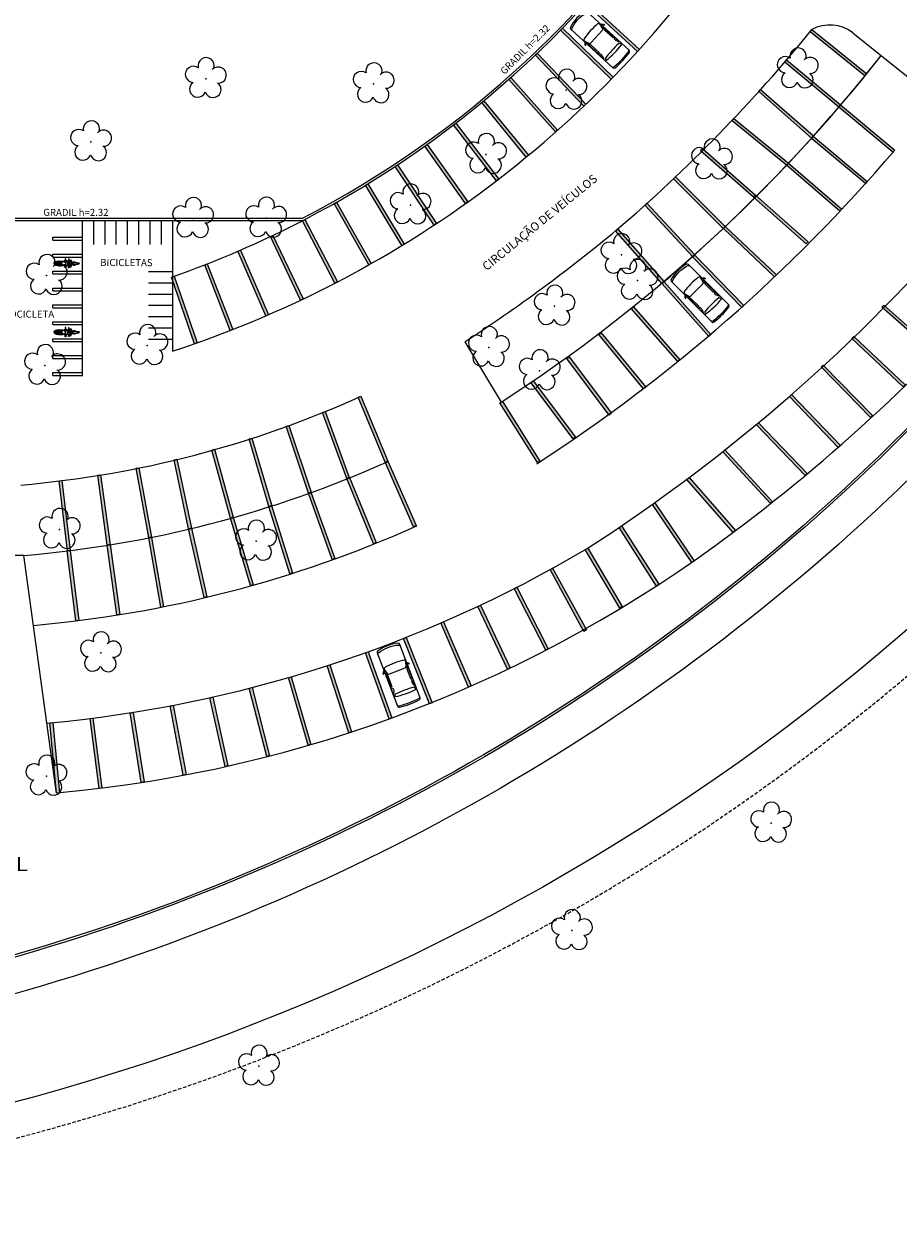
# Model space of a CAD drawing. Units: millimetres. Extents: x 387 to 1281, y -462 to 153.
# Drawn here: x 760 to 822, y -461 to -376 of the extents above; entities that cross this region are included whole.
import ezdxf

# ---------------------------------------------------------------- set-up
doc = ezdxf.new("R2010")
doc.units = ezdxf.units.MM
doc.linetypes.add('CONTINUO', pattern=[0])
doc.linetypes.add('TRACEJADA2', pattern=[0.375, 0.25, -0.125])
for name, color, linetype, lineweight in [('10.13_Eixo Rod Estr Pav', 11, 'Continuous', 0), ('ARQ-GRADIL', 32, 'Continuous', 15), ('CARROS', 2, 'Continuous', 13)]:
    doc.layers.add(name, color=color, linetype=linetype, lineweight=lineweight)
for name, color, linetype in [('_ARV', 7, 'CONTINUO'), ('_PAREDE', 7, 'CONTINUO'), ('ARQ-MOB', 1, 'Continuous'), ('ARQ-TEXT6', 7, 'Continuous'), ('ARVORE', 7, 'Continuous'), ('ESTACIONAMENTO', 2, 'CONTINUO'), ('Muro de vidro', 154, 'Continuous'), ('TEXTO', 2, 'Continuous')]:
    doc.layers.add(name, color=color, linetype=linetype)
doc.styles.add('R100-100', font='ROMANS.shx', dxfattribs={"height": 0.25})
doc.styles.add('SIMPLEX', font='simplex_.ttf', dxfattribs={"height": 0.2})
doc.styles.get("Standard").update_dxf_attribs({"font": 'arial.ttf'})
doc.styles.add('tGTimes New Roman86', font='times.ttf', dxfattribs={"height": 6e-05})

# ---------------------------------------------------------------- blocks, each defined once
blk = doc.blocks.new('moto')
at = {"layer": 'ARQ-MOB', "linetype": 'Continuous'}
for p, q in [((-0.826, 0.041), (-0.821, 0.051)), ((-0.826, 0), (-0.826, 0.041)), ((-0.821, 0.051), (-0.811, 0.055)), ((-0.811, 0.055), (-0.744, 0.059)), ((-0.809, 0.055), (-0.808, 0.066)), ((-0.808, 0.066), (-0.801, 0.077)), ((-0.801, 0.077), (-0.765, 0.093)), ((-0.765, 0.093), (-0.741, 0.097)), ((-0.757, 0.058), (-0.757, -0.058)), ((-0.744, 0.059), (-0.735, 0.055)), ((-0.741, 0.097), (-0.72, 0.097)), ((-0.739, -0.058), (-0.739, 0.057)), ((-0.735, 0.055), (-0.684, 0.025)), ((-0.718, 0.116), (-0.721, 0.105)), ((-0.721, 0.105), (-0.72, 0.096)), ((-0.72, 0.096), (-0.704, 0.074)), ((-0.702, 0.14), (-0.718, 0.116)), ((-0.704, 0.074), (-0.685, 0.069)), ((-0.672, 0.141), (-0.702, 0.14)), ((-0.684, 0.119), (-0.669, 0.138)), ((-0.684, 0), (-0.684, 0.119)), ((-0.669, 0.138), (-0.356, 0.142)), ((-0.665, 0.077), (-0.632, 0.079)), ((-0.665, 0.035), (-0.655, 0.044)), ((-0.665, 0), (-0.665, 0.035)), ((-0.665, 0.015), (-0.644, 0)), ((-0.664, 0.114), (-0.652, 0.127)), ((-0.664, 0.061), (-0.664, 0.114)), ((-0.664, 0.06), (-0.664, 0.061)), ((-0.353, 0.06), (-0.664, 0.06)), ((-0.655, 0.044), (-0.356, 0.044)), ((-0.652, 0.127), (-0.365, 0.127)), ((-0.632, 0.079), (-0.624, 0.085)), ((-0.624, 0.085), (-0.624, 0.127)), ((-0.455, 0.092), (-0.623, 0.092)), ((-0.57, 0.126), (-0.57, 0.115)), ((-0.57, 0.115), (-0.565, 0.102)), ((-0.565, 0.102), (-0.559, 0.093)), ((-0.557, 0.148), (-0.558, 0.139)), ((-0.553, 0.153), (-0.557, 0.148)), ((-0.545, 0.158), (-0.553, 0.153)), ((-0.503, 0.158), (-0.545, 0.158)), ((-0.523, 0.158), (-0.519, 0.166)), ((-0.519, 0.166), (-0.511, 0.172)), ((-0.511, 0.172), (-0.502, 0.174)), ((-0.503, 0.156), (-0.487, 0.166)), ((-0.503, 0.141), (-0.503, 0.158)), ((-0.503, 0.127), (-0.503, 0.092)), ((-0.502, 0.174), (-0.495, 0.172)), ((-0.495, 0.172), (-0.485, 0.166)), ((-0.487, 0.166), (-0.378, 0.169)), ((-0.453, 0.108), (-0.456, 0.086)), ((-0.456, 0.086), (-0.456, 0.06)), ((-0.446, 0.127), (-0.453, 0.108)), ((-0.422, 0.127), (-0.412, 0.105)), ((-0.412, 0.105), (-0.409, 0.088)), ((-0.41, 0.093), (-0.353, 0.093)), ((-0.409, 0.088), (-0.409, 0.06)), ((-0.378, 0.169), (-0.194, 0.162)), ((-0.365, 0.127), (-0.353, 0.115)), ((-0.356, 0.142), (-0.341, 0.137)), ((-0.356, 0.044), (-0.351, 0.036)), ((-0.353, 0.115), (-0.353, 0.06)), ((-0.351, 0.036), (-0.351, -0.001)), ((-0.351, -0.036), (-0.351, 0)), ((-0.341, 0.137), (-0.336, 0.128)), ((-0.336, 0.128), (-0.336, -0.001)), ((-0.336, 0.093), (-0.244, 0.098)), ((-0.336, -0.129), (-0.336, 0)), ((-0.28, -0.001), (-0.276, 0.058)), ((-0.28, 0), (-0.276, -0.058)), ((-0.276, 0.058), (-0.236, 0.108)), ((-0.236, 0.108), (-0.204, 0.13)), ((-0.204, 0.13), (-0.163, 0.135)), ((-0.194, 0.162), (-0.182, 0.151)), ((-0.182, 0.151), (-0.095, 0.153)), ((-0.163, 0.135), (-0.133, 0.116)), ((-0.133, 0.116), (-0.102, 0.086)), ((-0.131, 0.113), (0.105, 0.138)), ((-0.102, 0.086), (-0.074, 0.074)), ((0.094, 0.169), (-0.095, 0.169)), ((-0.095, 0.169), (-0.095, 0.117)), ((-0.074, 0.074), (-0.01, 0.052)), ((0.013, 0.326), (-0.03, 0.326)), ((-0.03, 0.326), (-0.03, 0.211)), ((-0.03, 0.211), (-0.024, 0.198)), ((-0.024, 0.198), (0.007, 0.198)), ((-0.024, 0.197), (-0.024, 0.169)), ((-0.011, 0.053), (-0.011, 0.126)), ((-0.01, 0.052), (0, 0.042)), ((0, 0.042), (0, 0)), ((0.007, 0.198), (0.013, 0.211)), ((0.007, 0.198), (0.007, 0.169)), ((0.007, 0.187), (0.087, 0.182)), ((0.013, 0.211), (0.013, 0.326)), ((0.087, 0.182), (0.106, 0.158)), ((0.105, 0.157), (0.094, 0.169)), ((0.105, 0.138), (0.105, 0.157)), ((0.106, 0.148), (0.186, 0.153)), ((0.214, 0.062), (0.112, 0.053)), ((0.112, 0.053), (0.214, 0.045)), ((0.186, 0.153), (0.202, 0.164)), ((0.202, 0.164), (0.203, 0.205)), ((0.203, 0.205), (0.211, 0.226)), ((0.242, 0.314), (0.206, 0.305)), ((0.206, 0.305), (0.236, 0.21)), ((0.211, 0.226), (0.228, 0.231)), ((0.214, 0.045), (0.214, 0.062)), ((0.214, 0.062), (0.214, 0.062)), ((0.225, 0.018), (0.25, 0.077)), ((0.225, 0), (0.225, 0.018)), ((0.236, 0.21), (0.271, 0.22)), ((0.25, 0.128), (0.237, 0.21)), ((0.271, 0.22), (0.242, 0.314)), ((0.25, 0.077), (0.25, 0.128)), ((0.268, 0.03), (0.26, 0.02)), ((0.26, 0.02), (0.26, 0)), ((0.266, 0.237), (0.384, 0.238)), ((0.281, 0.041), (0.268, 0.03)), ((0.29, 0.133), (0.269, 0.22)), ((0.273, 0.207), (0.289, 0.208)), ((0.296, 0.043), (0.281, 0.041)), ((0.3, 0.149), (0.288, 0.143)), ((0.289, 0.208), (0.302, 0.203)), ((0.3, 0.097), (0.29, 0.133)), ((0.313, 0.038), (0.296, 0.043)), ((0.305, 0.165), (0.3, 0.149)), ((0.323, 0.075), (0.3, 0.097)), ((0.302, 0.203), (0.307, 0.187)), ((0.307, 0.187), (0.305, 0.165)), ((0.308, 0.089), (0.487, 0.091)), ((0.322, 0.03), (0.313, 0.038)), ((0.322, 0), (0.322, 0.03)), ((0.353, 0.064), (0.323, 0.075)), ((0.355, 0.215), (0.352, 0.205)), ((0.352, 0.205), (0.364, 0.153)), ((0.398, 0.058), (0.353, 0.064)), ((0.369, 0.222), (0.355, 0.215)), ((0.364, 0.153), (0.371, 0.091)), ((0.389, 0.228), (0.369, 0.222)), ((0.384, 0.238), (0.394, 0.234)), ((0.394, 0.234), (0.398, 0.219)), ((0.397, 0.058), (0.397, 0)), ((0.398, 0.219), (0.417, 0.163)), ((0.409, 0.056), (0.398, 0.058)), ((0.414, 0.047), (0.409, 0.056)), ((0.414, 0), (0.414, 0.047)), ((0.414, 0.039), (0.448, 0.039)), ((0.417, 0.163), (0.429, 0.091)), ((0.448, 0.039), (0.457, 0.027)), ((0.457, 0.027), (0.457, 0)), ((0.487, 0.091), (0.564, 0.116)), ((0.514, 0.019), (0.523, 0.037)), ((0.514, 0), (0.514, 0.019)), ((0.523, 0.037), (0.556, 0.063)), ((0.556, 0.063), (0.662, 0.064)), ((0.564, 0.116), (0.651, 0.117)), ((0.651, 0.117), (0.657, 0.111)), ((0.657, 0.111), (0.656, 0.101)), ((0.656, 0.101), (0.656, 0.065)), ((0.656, 0.097), (0.699, 0.094)), ((0.698, 0.078), (0.656, 0.078)), ((0.662, 0.064), (0.784, 0.058)), ((0.702, 0.082), (0.698, 0.078)), ((0.699, 0.094), (0.702, 0.082)), ((0.784, 0.058), (0.803, 0.05)), ((0.803, 0.05), (0.826, 0.028)), ((0.806, 0.047), (0.862, 0.049)), ((0.826, 0.028), (0.843, 0)), ((0.862, 0.049), (0.925, 0.043)), ((0.925, 0.043), (0.939, 0.039)), ((0.939, 0.039), (0.952, 0.024)), ((0.952, 0.024), (0.958, 0.008)), ((0.958, 0.008), (0.958, 0)), ((-0.826, 0), (-0.826, -0.041)), ((-0.826, -0.041), (-0.821, -0.051)), ((-0.821, -0.051), (-0.811, -0.055)), ((-0.811, -0.055), (-0.744, -0.06)), ((-0.809, -0.056), (-0.808, -0.067)), ((-0.808, -0.067), (-0.801, -0.078)), ((-0.801, -0.078), (-0.765, -0.093)), ((-0.765, -0.093), (-0.741, -0.097)), ((-0.744, -0.06), (-0.735, -0.056)), ((-0.741, -0.097), (-0.72, -0.098)), ((-0.735, -0.056), (-0.684, -0.026)), ((-0.721, -0.105), (-0.72, -0.097)), ((-0.718, -0.117), (-0.721, -0.105)), ((-0.72, -0.097), (-0.704, -0.074)), ((-0.702, -0.14), (-0.718, -0.117)), ((-0.704, -0.074), (-0.685, -0.07)), ((-0.672, -0.142), (-0.702, -0.14)), ((-0.684, 0), (-0.684, -0.119)), ((-0.684, -0.119), (-0.669, -0.138)), ((-0.669, -0.138), (-0.356, -0.143)), ((-0.665, 0), (-0.665, -0.035)), ((-0.665, -0.016), (-0.644, 0)), ((-0.665, -0.035), (-0.655, -0.044)), ((-0.665, -0.077), (-0.632, -0.08)), ((-0.353, -0.06), (-0.664, -0.06)), ((-0.664, -0.06), (-0.664, -0.061)), ((-0.664, -0.061), (-0.664, -0.115)), ((-0.664, -0.115), (-0.652, -0.127)), ((-0.655, -0.044), (-0.356, -0.044)), ((-0.652, -0.127), (-0.365, -0.127)), ((-0.632, -0.08), (-0.624, -0.086)), ((-0.624, -0.086), (-0.624, -0.127)), ((-0.455, -0.093), (-0.623, -0.093)), ((-0.57, -0.116), (-0.565, -0.103)), ((-0.57, -0.127), (-0.57, -0.116)), ((-0.565, -0.103), (-0.559, -0.093)), ((-0.557, -0.149), (-0.558, -0.14)), ((-0.553, -0.154), (-0.557, -0.149)), ((-0.545, -0.158), (-0.553, -0.154)), ((-0.503, -0.158), (-0.545, -0.158)), ((-0.523, -0.158), (-0.519, -0.167)), ((-0.519, -0.167), (-0.511, -0.173)), ((-0.511, -0.173), (-0.502, -0.174)), ((-0.503, -0.127), (-0.503, -0.093)), ((-0.503, -0.141), (-0.503, -0.158)), ((-0.503, -0.157), (-0.487, -0.166)), ((-0.502, -0.174), (-0.495, -0.173)), ((-0.495, -0.173), (-0.485, -0.167)), ((-0.487, -0.166), (-0.378, -0.169)), ((-0.456, -0.087), (-0.456, -0.061)), ((-0.453, -0.108), (-0.456, -0.087)), ((-0.446, -0.127), (-0.453, -0.108)), ((-0.422, -0.128), (-0.412, -0.106)), ((-0.412, -0.106), (-0.409, -0.089)), ((-0.41, -0.093), (-0.353, -0.093)), ((-0.409, -0.089), (-0.409, -0.061)), ((-0.378, -0.169), (-0.194, -0.162)), ((-0.365, -0.127), (-0.353, -0.116)), ((-0.356, -0.044), (-0.351, -0.036)), ((-0.356, -0.143), (-0.341, -0.138)), ((-0.353, -0.116), (-0.353, -0.06)), ((-0.341, -0.138), (-0.336, -0.129)), ((-0.336, -0.093), (-0.244, -0.099)), ((-0.276, -0.058), (-0.236, -0.108)), ((-0.236, -0.108), (-0.204, -0.131)), ((-0.204, -0.131), (-0.163, -0.136)), ((-0.194, -0.162), (-0.182, -0.151)), ((-0.182, -0.151), (-0.095, -0.153)), ((-0.163, -0.136), (-0.133, -0.116)), ((-0.133, -0.116), (-0.102, -0.086)), ((-0.131, -0.114), (0.105, -0.138)), ((-0.102, -0.086), (-0.074, -0.074)), ((-0.095, -0.169), (-0.095, -0.117)), ((0.094, -0.169), (-0.095, -0.169)), ((-0.074, -0.074), (-0.01, -0.053)), ((-0.03, -0.211), (-0.024, -0.198)), ((-0.03, -0.326), (-0.03, -0.211)), ((0.013, -0.326), (-0.03, -0.326)), ((-0.024, -0.198), (-0.024, -0.169)), ((-0.024, -0.198), (0.007, -0.198)), ((-0.011, -0.053), (-0.011, -0.126)), ((-0.01, -0.053), (0, -0.043)), ((0, -0.043), (0, 0)), ((0.007, -0.198), (0.007, -0.169)), ((0.007, -0.187), (0.087, -0.183)), ((0.007, -0.198), (0.013, -0.212)), ((0.013, -0.212), (0.013, -0.326)), ((0.087, -0.183), (0.106, -0.158)), ((0.105, -0.158), (0.094, -0.169)), ((0.105, -0.138), (0.105, -0.158)), ((0.106, -0.149), (0.186, -0.153)), ((0.112, -0.053), (0.214, -0.045)), ((0.214, -0.062), (0.112, -0.053)), ((0.186, -0.153), (0.202, -0.164)), ((0.202, -0.164), (0.203, -0.206)), ((0.203, -0.206), (0.211, -0.227)), ((0.206, -0.305), (0.236, -0.21)), ((0.242, -0.315), (0.206, -0.305)), ((0.211, -0.227), (0.228, -0.232)), ((0.214, -0.045), (0.214, -0.062)), ((0.214, -0.062), (0.214, -0.062)), ((0.225, 0), (0.225, -0.019)), ((0.225, -0.019), (0.25, -0.077)), ((0.236, -0.21), (0.271, -0.221)), ((0.25, -0.128), (0.237, -0.211)), ((0.271, -0.221), (0.242, -0.315)), ((0.25, -0.077), (0.25, -0.128)), ((0.26, -0.021), (0.26, 0)), ((0.268, -0.031), (0.26, -0.021)), ((0.266, -0.237), (0.384, -0.239)), ((0.281, -0.041), (0.268, -0.031)), ((0.29, -0.134), (0.269, -0.221)), ((0.273, -0.207), (0.289, -0.209)), ((0.296, -0.043), (0.281, -0.041)), ((0.3, -0.15), (0.288, -0.144)), ((0.289, -0.209), (0.302, -0.203)), ((0.3, -0.097), (0.29, -0.134)), ((0.313, -0.039), (0.296, -0.043)), ((0.323, -0.075), (0.3, -0.097)), ((0.305, -0.165), (0.3, -0.15)), ((0.302, -0.203), (0.307, -0.188)), ((0.307, -0.188), (0.305, -0.165)), ((0.308, -0.09), (0.487, -0.092)), ((0.322, -0.03), (0.313, -0.039)), ((0.322, 0), (0.322, -0.03)), ((0.353, -0.065), (0.323, -0.075)), ((0.352, -0.206), (0.364, -0.153)), ((0.355, -0.215), (0.352, -0.206)), ((0.398, -0.058), (0.353, -0.065)), ((0.369, -0.222), (0.355, -0.215)), ((0.364, -0.153), (0.371, -0.091)), ((0.389, -0.229), (0.369, -0.222)), ((0.384, -0.239), (0.394, -0.235)), ((0.394, -0.235), (0.398, -0.22)), ((0.397, -0.058), (0.397, 0)), ((0.409, -0.056), (0.398, -0.058)), ((0.398, -0.22), (0.417, -0.164)), ((0.414, -0.048), (0.409, -0.056)), ((0.414, 0), (0.414, -0.048)), ((0.414, -0.039), (0.448, -0.039)), ((0.417, -0.164), (0.429, -0.092)), ((0.448, -0.039), (0.457, -0.028)), ((0.457, -0.028), (0.457, 0)), ((0.487, -0.092), (0.564, -0.117)), ((0.514, -0.001), (0.514, -0.02)), ((0.514, -0.02), (0.523, -0.038)), ((0.523, -0.038), (0.556, -0.063)), ((0.556, -0.063), (0.662, -0.065)), ((0.564, -0.117), (0.651, -0.118)), ((0.651, -0.118), (0.657, -0.112)), ((0.656, -0.101), (0.656, -0.065)), ((0.698, -0.079), (0.656, -0.079)), ((0.656, -0.098), (0.699, -0.095)), ((0.657, -0.112), (0.656, -0.101)), ((0.662, -0.065), (0.784, -0.059)), ((0.702, -0.083), (0.698, -0.079)), ((0.699, -0.095), (0.702, -0.083)), ((0.784, -0.059), (0.803, -0.05)), ((0.803, -0.05), (0.826, -0.028)), ((0.806, -0.047), (0.862, -0.049)), ((0.826, -0.028), (0.843, -0.001)), ((0.862, -0.049), (0.925, -0.043)), ((0.925, -0.043), (0.939, -0.039)), ((0.939, -0.039), (0.952, -0.024)), ((0.952, -0.024), (0.958, -0.009)), ((0.958, -0.009), (0.958, -0.001))]:
    blk.add_line(p, q, dxfattribs=at)
blk = doc.blocks.new('Carro-02')
for points in [[(4.708, 0.8, -0.058804), (4.707, -0.8, -0.376669), (4.581, -0.911), (0.236, -0.911, -0.327578), (0.115, -0.822, -0.139942), (0.115, 0.822, -0.327578), (0.236, 0.911), (4.582, 0.911, -0.377088)], [(2.058, 0.654), (2.058, -0.654, -0.340703), (1.964, -0.777), (1.631, -0.865, -0.439013), (1.474, -0.764, -0.081036), (1.474, 0.764, -0.439013), (1.631, 0.865), (1.964, 0.777, -0.340703)], [(3.655, -0.751, -0.037233), (3.655, 0.751), (3.816, 0.864, -0.065665), (3.875, -0.864)]]:
    blk.add_lwpolyline(points, format="xyb", close=True)
for points in [[(0.378, 0.911, 0.322334), (0.257, 0.824, 0.148849), (0.257, -0.824, 0.322334), (0.378, -0.911)], [(1.697, 0.911, -0.202777), (1.87, 1.071), (1.911, 1.053, 0.242036), (1.827, 0.911)], [(4.477, -0.911, 0.376669), (4.603, -0.8, 0.058804), (4.604, 0.8, 0.377088), (4.478, 0.911, 0.377088)], [(1.697, -0.911, 0.202777), (1.87, -1.071), (1.911, -1.053, -0.242036), (1.827, -0.911)]]:
    blk.add_lwpolyline(points, format="xyb")
for points in [[(3.053, 0.768), (2.198, 0.768), (1.916, 0.872), (3.053, 0.872)], [(3.617, 0.883), (3.16, 0.883), (3.16, 0.766), (3.355, 0.766)], [(3.053, -0.768), (2.198, -0.768), (1.916, -0.872), (3.053, -0.872)], [(3.617, -0.883), (3.16, -0.883), (3.16, -0.766), (3.355, -0.766)]]:
    blk.add_lwpolyline(points, close=True)
blk = doc.blocks.new('SIMB_ARVORE')
at = {"color": 0, "linetype": 'Continuous'}
for centre, start, end in [((-0.545, 0.75), 18.74976, 233.1301), ((0.545, 0.75), 306.8699, 161.25024), ((-0.88, -0.285), 87.01336, 319.18492), ((0.88, -0.285), 234.92625, 89.00365), ((0, -0.925), 162.8241, 17.1759)]:
    blk.add_arc(centre, 0.575, start, end, dxfattribs=at)
at = {"color": 0}
blk.add_point((0, 0), dxfattribs=at)
for tag in ['cota:', 'desc:', 'pto:']:
    blk.add_attdef(tag, (0, 0), '', height=1)
blk = doc.blocks.new('ARVORES')
at = {"layer": 'ARVORE', "color": 102, "lineweight": 5, "rotation": 358.1835973609999}
for p in [(7332.282, -222.954), (7310.063, -232.584), (7295.926, -240.212), (7347.36, -243.543), (7343.499, -252.303), (7332.48, -260.223), (7346.419, -261.06), (7312.349, -272.322), (7347.459, -272.69), (7315.953, -273.971), (7340.194, -274.108), (7311.301, -276.91), (7305.41, -278.723), (7347.343, -279.081), (7306.551, -280.564), (7331.768, -283.153), (7336.95, -283.132), (7321.522, -284.084), (7300.132, -287.278), (7316.16, -287.674), (7344.193, -288.571), (7310.455, -292.238), (7324.139, -292.688), (7336.051, -293.051), (7294.036, -293.737)]:
    blk.add_blockref('SIMB_ARVORE', p, dxfattribs=at)

msp = doc.modelspace()

# ---------------------------------------------------------------- linework, layer by layer
at = {"layer": 'ARQ-GRADIL', "ltscale": 2}
for p, q in [((751.411, -390.054), (780.181, -390.054)), ((751.411, -390.204), (780.218, -390.204))]:
    msp.add_line(p, q, dxfattribs=at)
at = {"layer": 'ARQ-GRADIL', "color": 253}
for p, q in [((765.339, -390.204), (765.339, -391.904)), ((766.139, -390.204), (766.139, -391.904)), ((766.939, -390.204), (766.939, -391.904)), ((767.739, -390.204), (767.739, -391.904)), ((768.539, -390.204), (768.539, -391.904)), ((769.339, -390.204), (769.339, -391.904)), ((770.139, -390.204), (770.139, -391.904)), ((762.457, -391.404), (764.539, -391.404)), ((762.457, -391.604), (764.539, -391.604)), ((762.457, -392.604), (764.539, -392.604)), ((762.457, -392.804), (764.539, -392.804)), ((762.457, -393.804), (764.539, -393.804)), ((762.457, -394.004), (764.539, -394.004)), ((770.943, -393.854), (769.243, -393.854)), ((762.457, -395.004), (764.539, -395.004)), ((762.457, -395.204), (764.539, -395.204)), ((770.943, -394.654), (769.243, -394.654)), ((770.943, -395.454), (769.243, -395.454)), ((762.457, -396.204), (764.539, -396.204)), ((762.457, -396.404), (764.539, -396.404)), ((770.943, -396.254), (769.243, -396.254)), ((762.457, -397.404), (764.539, -397.404)), ((762.457, -397.604), (764.539, -397.604)), ((770.943, -397.054), (769.243, -397.054)), ((770.943, -397.854), (769.243, -397.854)), ((762.457, -398.604), (764.539, -398.604)), ((762.457, -398.804), (764.539, -398.804)), ((770.943, -398.654), (769.243, -398.654)), ((762.457, -399.804), (764.539, -399.804)), ((762.457, -400.004), (764.539, -400.004)), ((762.457, -401.004), (764.539, -401.004)), ((762.457, -401.204), (764.539, -401.204))]:
    msp.add_line(p, q, dxfattribs=at)
for points in [[(803.951, -378.217), (800.261, -374.842), (800.396, -374.695), (804.086, -378.069)], [(802.078, -380.184), (798.5, -376.692), (798.639, -376.549), (802.218, -380.041)], [(820.101, -379.946), (816.206, -376.811), (816.331, -376.655), (820.226, -379.79)], [(800.141, -382.091), (796.7, -378.463), (796.845, -378.326), (800.286, -381.953)], [(818.244, -382.168), (814.406, -378.964), (814.534, -378.81), (818.373, -382.014)], [(798.138, -383.928), (794.815, -380.193), (794.964, -380.06), (798.288, -383.795)], [(816.313, -384.363), (812.558, -381.06), (812.69, -380.91), (816.445, -384.213)], [(796.062, -385.705), (792.896, -381.834), (793.051, -381.708), (796.217, -385.578)], [(822.083, -385.372), (818.244, -382.168), (818.373, -382.014), (822.211, -385.219)], [(793.945, -387.388), (790.905, -383.418), (791.064, -383.297), (794.104, -387.267)], [(814.541, -386.289), (810.665, -383.131), (810.791, -382.976), (814.667, -386.134)], [(791.757, -389.001), (788.856, -384.928), (789.019, -384.812), (791.92, -388.885)], [(820.132, -387.593), (816.294, -384.388), (816.422, -384.235), (820.26, -387.439)], [(812.188, -388.558), (808.431, -385.258), (808.563, -385.108), (812.32, -388.407)], [(789.516, -390.538), (786.749, -386.373), (786.916, -386.262), (789.682, -390.428)], [(818.321, -389.557), (814.539, -386.287), (814.67, -386.136), (818.452, -389.406)], [(810.046, -390.785), (806.51, -387.25), (806.652, -387.108), (810.187, -390.644)], [(787.221, -391.995), (784.649, -387.707), (784.821, -387.604), (787.392, -391.892)], [(815.93, -391.873), (812.188, -388.557), (812.32, -388.408), (816.063, -391.723)], [(784.876, -393.37), (782.429, -389.01), (782.603, -388.912), (785.05, -393.272)], [(807.875, -392.796), (804.477, -389.127), (804.624, -388.991), (808.021, -392.66)], [(782.484, -394.661), (780.172, -390.228), (780.35, -390.135), (782.661, -394.569)], [(805.704, -394.705), (802.401, -390.951), (802.551, -390.819), (805.854, -394.573)], [(813.686, -394.217), (810.048, -390.787), (810.185, -390.642), (813.823, -394.072)], [(780.047, -395.867), (777.897, -391.353), (778.078, -391.267), (780.228, -395.781)], [(777.57, -396.988), (775.594, -392.395), (775.778, -392.316), (777.754, -396.909)], [(811.365, -396.39), (807.881, -392.804), (808.025, -392.664), (811.508, -396.251)], [(775.055, -398.016), (773.237, -393.359), (773.423, -393.286), (775.242, -397.944)], [(772.507, -398.961), (770.886, -394.231), (771.075, -394.166), (772.696, -398.897)], [(809.022, -398.445), (805.704, -394.705), (805.854, -394.572), (809.172, -398.312)], [(806.808, -400.225), (803.515, -396.462), (803.666, -396.331), (806.958, -400.093)], [(825.05, -399.677), (821.307, -396.362), (821.439, -396.212), (825.182, -399.527)], [(804.385, -402.165), (801.211, -398.302), (801.365, -398.175), (804.54, -402.038)], [(822.805, -402.021), (819.167, -398.592), (819.304, -398.446), (822.942, -401.876)], [(801.945, -404.018), (798.944, -400.019), (799.104, -399.899), (802.105, -403.898)], [(820.484, -404.195), (817, -400.608), (817.144, -400.469), (820.628, -404.055)], [(799.396, -405.71), (796.395, -401.71), (796.555, -401.59), (799.556, -405.59)], [(786.055, -407.366), (784.138, -402.748), (784.323, -402.671), (786.24, -407.289)], [(818.208, -406.316), (814.743, -402.711), (814.888, -402.572), (818.352, -406.177)], [(796.855, -407.394), (794.193, -403.162), (794.363, -403.055), (797.024, -407.288)], [(783.314, -408.526), (781.594, -403.831), (781.782, -403.762), (783.502, -408.457)], [(780.593, -409.56), (779.009, -404.817), (779.199, -404.754), (780.783, -409.497)], [(815.86, -408.309), (812.395, -404.704), (812.539, -404.566), (816.004, -408.171)], [(777.799, -410.509), (776.399, -405.709), (776.591, -405.653), (777.991, -410.454)], [(775.062, -411.331), (773.749, -406.507), (773.942, -406.454), (775.255, -411.279)], [(813.401, -410.307), (810.007, -406.635), (810.154, -406.5), (813.548, -410.171)], [(769.263, -412.718), (768.367, -407.799), (768.564, -407.764), (769.46, -412.683)], [(772.097, -412.095), (771.07, -407.202), (771.265, -407.16), (772.293, -412.054)], [(788.062, -411.947), (786.056, -407.367), (786.239, -407.287), (788.245, -411.867)], [(763.489, -413.657), (762.905, -408.691), (763.103, -408.668), (763.687, -413.634)], [(766.322, -413.249), (765.644, -408.295), (765.842, -408.268), (766.52, -413.221)], [(785.215, -413.154), (783.318, -408.528), (783.503, -408.452), (785.4, -413.078)], [(810.754, -412.351), (807.465, -408.585), (807.616, -408.453), (810.905, -412.22)], [(782.279, -414.27), (780.594, -409.562), (780.782, -409.495), (782.467, -414.202)], [(776.487, -416.126), (775.062, -411.334), (775.254, -411.277), (776.679, -416.069)], [(779.271, -415.289), (777.799, -410.511), (777.99, -410.452), (779.462, -415.23)], [(773.188, -416.976), (772.097, -412.096), (772.293, -412.052), (773.383, -416.932)], [(805.308, -416.156), (802.65, -411.993), (802.819, -411.885), (805.469, -416.036)], [(770.128, -417.66), (769.262, -412.736), (769.459, -412.701), (770.325, -417.626)], [(764.1, -418.616), (763.488, -413.654), (763.687, -413.63), (764.299, -418.592)], [(767.011, -418.198), (766.322, -413.245), (766.52, -413.218), (767.209, -418.17)], [(802.695, -417.717), (800.247, -413.571), (800.419, -413.47), (802.858, -417.6)], [(800.158, -419.374), (797.747, -414.994), (797.923, -414.897), (800.333, -419.278)], [(797.446, -420.714), (795.205, -416.336), (795.383, -416.245), (797.623, -420.623)], [(794.739, -422.06), (792.621, -417.599), (792.802, -417.513), (794.92, -421.974)], [(791.961, -423.332), (789.999, -418.779), (790.183, -418.7), (792.145, -423.251)], [(789.202, -424.518), (787.341, -419.877), (787.527, -419.802), (789.387, -424.443)], [(786.341, -425.581), (784.65, -420.89), (784.838, -420.822), (786.529, -425.513)], [(783.471, -426.572), (781.928, -421.816), (782.118, -421.755), (783.661, -426.511)], [(780.578, -427.458), (779.185, -422.656), (779.377, -422.601), (780.77, -427.403)], [(777.65, -428.259), (776.405, -423.417), (776.599, -423.367), (777.843, -428.209)], [(771.718, -429.576), (770.795, -424.662), (770.992, -424.625), (771.914, -429.539)], [(774.68, -428.969), (773.607, -424.085), (773.803, -424.042), (774.875, -428.926)], [(765.745, -430.518), (765.11, -425.559), (765.308, -425.533), (765.943, -430.493)], [(768.733, -430.096), (767.958, -425.156), (768.156, -425.125), (768.931, -430.065)], [(762.726, -430.848), (762.256, -425.87), (762.455, -425.852), (762.925, -430.829)]]:
    msp.add_lwpolyline(points, close=True, dxfattribs=at)
msp.add_lwpolyline([(762.043, -425.89, 0.111398), (800.375, -413.495, 0.073131), (827.493, -389.819)], format="xyb", dxfattribs=at)
for points in [[(762.457, -391.604), (762.457, -391.404)], [(762.457, -392.804), (762.457, -392.604)], [(762.457, -394.004), (762.457, -393.804)], [(762.457, -395.204), (762.457, -395.004)], [(762.457, -396.404), (762.457, -396.204)], [(762.457, -397.604), (762.457, -397.404)], [(762.457, -398.804), (762.457, -398.604)], [(762.457, -400.004), (762.457, -399.804)], [(762.457, -401.204), (762.457, -401.004)], [(807.807, -414.48), (805.012, -410.359), (805.178, -410.247), (807.965, -414.356)]]:
    msp.add_lwpolyline(points, dxfattribs=at)
at = {"layer": 'ARQ-GRADIL', "ltscale": 2}
for radius, start in [(71.861, 297.39719), (72.011, 297.36809)]:
    msp.add_arc((747.114, -326.253), radius, start, 328.34719, dxfattribs=at)
at = {"layer": 'ARQ-GRADIL', "color": 253}
for centre, radius, start, end in [((731.621, -308.019), 109.028, 310.53257, 320.98445), ((733.463, -309.539), 116.635, 302.89573, 319.54386), ((753.927, -335.654), 73.6, 274.88024, 294.3964), ((753.738, -334.733), 84.534, 274.9864, 294.13031)]:
    msp.add_arc(centre, radius, start, end, dxfattribs=at)
for points in [[(831.552, -381.294), (831.427, -381.45), (819.72, -371.769), (819.61, -371.937)], [(800.396, -374.695), (800.261, -374.842), (804.086, -378.069), (803.951, -378.217)], [(798.639, -376.549), (798.5, -376.692), (802.218, -380.041), (802.078, -380.184)], [(816.331, -376.655), (816.206, -376.811), (820.226, -379.79), (820.101, -379.946)], [(796.845, -378.326), (796.7, -378.463), (800.286, -381.953), (800.141, -382.091)], [(814.534, -378.81), (814.406, -378.964), (818.373, -382.014), (818.244, -382.168)], [(794.964, -380.06), (794.815, -380.193), (798.288, -383.795), (798.138, -383.928)], [(812.69, -380.91), (812.558, -381.06), (816.445, -384.213), (816.313, -384.363)], [(793.051, -381.708), (792.896, -381.834), (796.217, -385.578), (796.062, -385.705)], [(818.373, -382.014), (818.244, -382.168), (822.211, -385.219), (822.083, -385.372)], [(791.064, -383.297), (790.905, -383.418), (794.104, -387.267), (793.945, -387.388)], [(810.791, -382.976), (810.665, -383.131), (814.667, -386.134), (814.541, -386.289)], [(789.019, -384.812), (788.856, -384.928), (791.92, -388.885), (791.757, -389.001)], [(816.422, -384.235), (816.294, -384.388), (820.26, -387.439), (820.132, -387.593)], [(808.563, -385.108), (808.431, -385.258), (812.32, -388.407), (812.188, -388.558)], [(786.916, -386.262), (786.749, -386.373), (789.682, -390.428), (789.516, -390.538)], [(814.67, -386.136), (814.539, -386.287), (818.452, -389.406), (818.321, -389.557)], [(806.652, -387.108), (806.51, -387.25), (810.187, -390.644), (810.046, -390.785)], [(784.821, -387.604), (784.649, -387.707), (787.392, -391.892), (787.221, -391.995)], [(812.32, -388.408), (812.188, -388.557), (816.063, -391.723), (815.93, -391.873)], [(782.603, -388.912), (782.429, -389.01), (785.05, -393.272), (784.876, -393.37)], [(804.624, -388.991), (804.477, -389.127), (808.021, -392.66), (807.875, -392.796)], [(780.35, -390.135), (780.172, -390.228), (782.661, -394.569), (782.484, -394.661)], [(802.551, -390.819), (802.401, -390.951), (805.854, -394.573), (805.704, -394.705)], [(810.185, -390.642), (810.048, -390.787), (813.823, -394.072), (813.686, -394.217)], [(778.078, -391.267), (777.897, -391.353), (780.228, -395.781), (780.047, -395.867)], [(775.778, -392.316), (775.594, -392.395), (777.754, -396.909), (777.57, -396.988)], [(808.025, -392.664), (807.881, -392.804), (811.508, -396.251), (811.365, -396.39)], [(773.423, -393.286), (773.237, -393.359), (775.242, -397.944), (775.055, -398.016)], [(771.075, -394.166), (770.886, -394.231), (772.696, -398.897), (772.507, -398.961)], [(805.854, -394.572), (805.704, -394.705), (809.172, -398.312), (809.022, -398.445)], [(803.666, -396.331), (803.515, -396.462), (806.958, -400.093), (806.808, -400.225)], [(821.439, -396.212), (821.307, -396.362), (825.182, -399.527), (825.05, -399.677)], [(801.365, -398.175), (801.211, -398.302), (804.54, -402.038), (804.385, -402.165)], [(819.304, -398.446), (819.167, -398.592), (822.942, -401.876), (822.805, -402.021)], [(799.104, -399.899), (798.944, -400.019), (802.105, -403.898), (801.945, -404.018)], [(817.144, -400.469), (817, -400.608), (820.628, -404.055), (820.484, -404.195)], [(796.555, -401.59), (796.395, -401.71), (799.556, -405.59), (799.396, -405.71)], [(784.323, -402.671), (784.138, -402.748), (786.24, -407.289), (786.055, -407.366)], [(814.888, -402.572), (814.743, -402.711), (818.352, -406.177), (818.208, -406.316)], [(794.363, -403.055), (794.193, -403.162), (797.024, -407.288), (796.855, -407.394)], [(781.782, -403.762), (781.594, -403.831), (783.502, -408.457), (783.314, -408.526)], [(779.199, -404.754), (779.009, -404.817), (780.783, -409.497), (780.593, -409.56)], [(812.539, -404.566), (812.395, -404.704), (816.004, -408.171), (815.86, -408.309)], [(776.591, -405.653), (776.399, -405.709), (777.991, -410.454), (777.799, -410.509)], [(773.942, -406.454), (773.749, -406.507), (775.255, -411.279), (775.062, -411.331)], [(810.154, -406.5), (810.007, -406.635), (813.548, -410.171), (813.401, -410.307)], [(768.564, -407.764), (768.367, -407.799), (769.46, -412.683), (769.263, -412.718)], [(771.265, -407.16), (771.07, -407.202), (772.293, -412.054), (772.097, -412.095)], [(786.239, -407.287), (786.056, -407.367), (788.245, -411.867), (788.062, -411.947)], [(763.103, -408.668), (762.905, -408.691), (763.687, -413.634), (763.489, -413.657)], [(765.842, -408.268), (765.644, -408.295), (766.52, -413.221), (766.322, -413.249)], [(783.503, -408.452), (783.318, -408.528), (785.4, -413.078), (785.215, -413.154)], [(807.616, -408.453), (807.465, -408.585), (810.905, -412.22), (810.754, -412.351)], [(780.782, -409.495), (780.594, -409.562), (782.467, -414.202), (782.279, -414.27)], [(805.178, -410.247), (805.012, -410.359), (807.965, -414.356), (807.807, -414.48)], [(775.254, -411.277), (775.062, -411.334), (776.679, -416.069), (776.487, -416.126)], [(777.99, -410.452), (777.799, -410.511), (779.462, -415.23), (779.271, -415.289)], [(772.293, -412.052), (772.097, -412.096), (773.383, -416.932), (773.188, -416.976)], [(802.819, -411.885), (802.65, -411.993), (805.473, -416.041), (805.305, -416.15)], [(769.459, -412.701), (769.262, -412.736), (770.325, -417.626), (770.128, -417.66)], [(763.687, -413.63), (763.488, -413.654), (764.299, -418.592), (764.1, -418.616)], [(766.52, -413.218), (766.322, -413.245), (767.209, -418.17), (767.011, -418.198)], [(800.419, -413.47), (800.247, -413.571), (802.858, -417.6), (802.695, -417.717)], [(797.923, -414.897), (797.747, -414.994), (800.333, -419.278), (800.158, -419.374)], [(795.383, -416.245), (795.205, -416.336), (797.623, -420.623), (797.446, -420.714)], [(792.802, -417.513), (792.621, -417.599), (794.92, -421.974), (794.739, -422.06)], [(790.183, -418.7), (789.999, -418.779), (792.145, -423.251), (791.961, -423.332)], [(787.527, -419.802), (787.341, -419.877), (789.387, -424.443), (789.202, -424.518)], [(784.838, -420.822), (784.65, -420.89), (786.529, -425.513), (786.341, -425.581)], [(782.118, -421.755), (781.928, -421.816), (783.661, -426.511), (783.471, -426.572)], [(779.377, -422.601), (779.185, -422.656), (780.77, -427.403), (780.578, -427.458)], [(776.599, -423.367), (776.405, -423.417), (777.843, -428.209), (777.65, -428.259)], [(770.992, -424.625), (770.795, -424.662), (771.914, -429.539), (771.718, -429.576)], [(773.803, -424.042), (773.607, -424.085), (774.875, -428.926), (774.68, -428.969)], [(765.308, -425.533), (765.11, -425.559), (765.943, -430.493), (765.745, -430.518)], [(768.156, -425.125), (767.958, -425.156), (768.931, -430.065), (768.733, -430.096)], [(762.455, -425.852), (762.256, -425.87), (762.925, -430.829), (762.726, -430.848)]]:
    msp.add_solid(points, dxfattribs=at)
at = {"layer": 'ESTACIONAMENTO', "linetype": 'CONTINUO'}
for p, q in [((816.331, -376.655), (820.226, -379.79)), ((819.25, -376.884), (830.071, -385.595)), ((791.694, -398.826), (794.278, -403.108)), ((760.402, -413.988), (712.15, -413.989)), ((762.726, -430.848), (760.402, -413.988))]:
    msp.add_line(p, q, dxfattribs=at)
at = {"layer": 'ESTACIONAMENTO', "linetype": 'Continuous', "lineweight": 20}
for p, q in [((764.539, -390.204), (764.539, -401.266)), ((770.943, -390.204), (770.943, -399.484))]:
    msp.add_line(p, q, dxfattribs=at)
at = {"layer": 'ESTACIONAMENTO', "lineweight": 5}
msp.add_lwpolyline([(895.106, -335.155), (878.706, -355.12), (865.237, -371.416), (838.877, -403.469, -0.212796), (721.973, -458.033, -0.159704), (600.99, -426.147, -0.079399), (560.886, -385.623), (524.501, -336.109)], format="xyb", dxfattribs=at)
at = {"layer": 'ESTACIONAMENTO', "color": 80, "linetype": 'TRACEJADA2', "lineweight": 5}
msp.add_lwpolyline([(896.987, -336.804), (880.636, -356.71), (867.166, -373.006), (840.787, -405.082, -0.212765), (722.068, -460.532, -0.15973), (599.571, -428.206, -0.079478), (558.862, -387.092), (522.486, -337.589)], format="xyb", dxfattribs=at)
at = {"layer": 'ESTACIONAMENTO', "linetype": 'CONTINUO'}
for points in [[(836.817, -393.401), (833.035, -398.099, -0.029435), (820.867, -410.799, -0.029435)], [(820.867, -410.799, -0.127647), (754.729, -446.419, -0.032721)]]:
    msp.add_lwpolyline(points, format="xyb", dxfattribs=at)
at = {"layer": 'ESTACIONAMENTO', "linetype": 'Continuous'}
msp.add_arc((747.114, -326.253), 77.011, 288.02478, 328.34719, dxfattribs=at)
at = {"layer": 'ESTACIONAMENTO', "linetype": 'Continuous', "lineweight": 20}
for radius, start, end in [(77.011, 288.02478, 328.34719), (72.011, 289.32421, 297.36809)]:
    msp.add_arc((747.114, -326.253), radius, start, end, dxfattribs=at)
at = {"layer": 'ESTACIONAMENTO', "linetype": 'CONTINUO'}
for centre, radius, start, end in [((817.609, -379.083), 2.743, 53.26544, 117.7664), ((734.099, -310.035), 110.834, 302.91129, 321.84944), ((731.984, -308.193), 113.636, 310.48819, 321.77803), ((728.36, -301.549), 116.077, 303.06696, 309.68034), ((734.18, -310.159), 127.691, 306.88801, 319.76005), ((753.738, -334.733), 79.534, 300.59262, 300.63101), ((753.738, -334.733), 79.534, 274.80638, 294.13031), ((753.738, -334.733), 79.534, 274.80638, 294.13031), ((754.284, -337.335), 93.889, 275.15871, 307.03072)]:
    msp.add_arc(centre, radius, start, end, dxfattribs=at)
at = {"layer": 'Muro de vidro', "ltscale": 2}
for points in [[(833.091, -393.803), (830.993, -396.408, -0.029022), (819.215, -408.716, -0.029022)], [(833.302, -393.78), (831.109, -396.504, -0.029046), (819.308, -408.834, -0.029046)], [(819.215, -408.716, -0.127723), (754.257, -443.806, -0.035292)], [(819.308, -408.834, -0.127718), (754.283, -443.954, -0.032402)]]:
    msp.add_lwpolyline(points, format="xyb", dxfattribs=at)

# ---------------------------------------------------------------- block references
at = {"layer": '10.13_Eixo Rod Estr Pav'}
for p in [(763.37, -393.255), (763.37, -398.139)]:
    msp.add_blockref('moto', p, dxfattribs=at)
at = {"layer": '_ARV', "linetype": 'Continuous', "lineweight": 5, "rotation": 180}
msp.add_blockref('ARVORES', (8109.359, -673.202), dxfattribs=at)
at = {"layer": 'CARROS', "yscale": 0.9336250000000001, "zscale": 0.9336250000000001}
for p, xscale, rotation in [((799.63, -375.861), -0.9336250000000001, 137.5456581663909), ((806.808, -393.78), -0.9336250000000001, 134.9999999999999), ((786.205, -420.393), -0.9336250000000004, 110.8239614469732)]:
    msp.add_blockref('Carro-02', p, dxfattribs=dict(at, xscale=xscale, rotation=rotation))

# ---------------------------------------------------------------- texts
at = {"layer": '_PAREDE', "color": 1, "style": 'SIMPLEX'}
msp.add_text('CIRCULAÇÃO DE VEÍCULOS', height=0.6, rotation=39.20379, dxfattribs=at).set_placement((793.246, -393.809))
at = {"layer": 'ARQ-TEXT6', "color": 3, "style": 'R100-100'}
for s, rotation, p in [('GRADIL h=2.32', 45, (794.516, -379.888)), ('GRADIL h=2.32', 45, (794.516, -379.888)), ('BICICLETAS', 359.66504, (765.82, -393.437, -0.489))]:
    msp.add_text(s, height=0.5, rotation=rotation, dxfattribs=at).set_placement(p)
for s, p in [('GRADIL h=2.32', (761.782, -389.886)), ('MOTOCICLETA', (757.912, -397.107, 608.978))]:
    msp.add_text(s, height=0.5, dxfattribs=at).set_placement(p)
at = {"layer": 'TEXTO', "color": 1, "style": 'tGTimes New Roman86', "width": 1.2}
msp.add_text('ÁREA PERMEÁVEL', height=1, dxfattribs=at).set_placement((747.218, -436.391))

doc.saveas('drawing.dxf')
